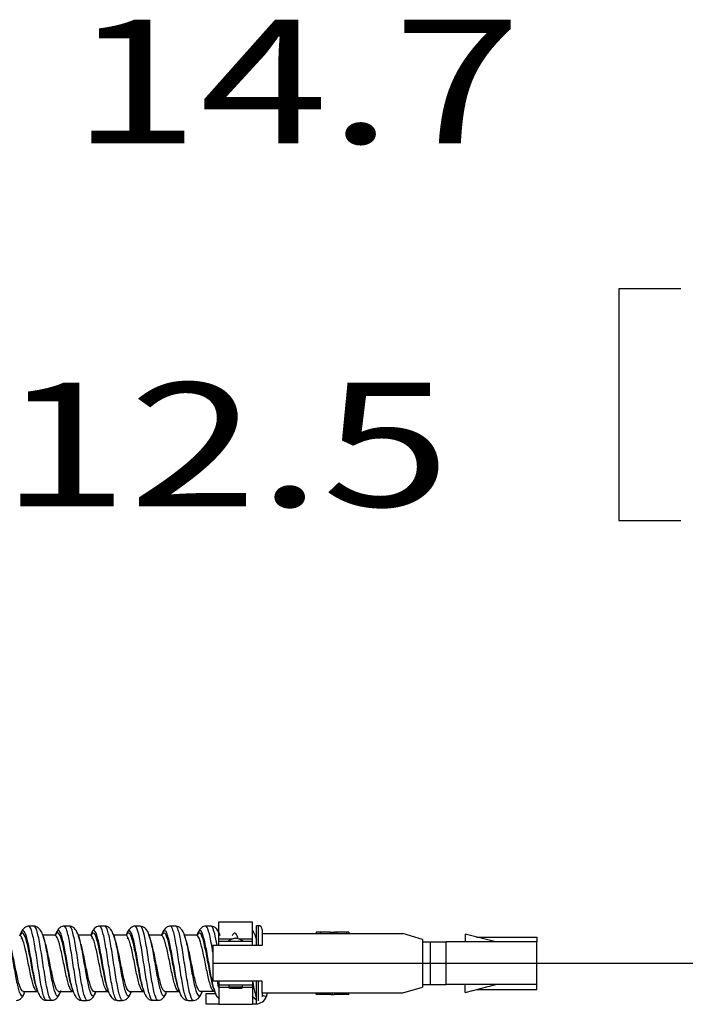
# Model space of a CAD drawing. Units: inches. Extents: x 0.3 to 16.7, y 0.3 to 10.7.
# Drawn here: x 4.1 to 4.8, y 7.9 to 8.8 of the extents above; entities that cross this region are included whole.
import ezdxf

# ---------------------------------------------------------------- set-up
doc = ezdxf.new("R2010")
doc.units = ezdxf.units.IN
doc.header["$MEASUREMENT"] = 0
doc.layers.add('GEOM', color=7, linetype='CONTINUOUS', lineweight=30)
doc.layers.add('TXT_NOTES_DIMS', color=7, linetype='CONTINUOUS', lineweight=30)
doc.styles.add('blockfont', font='simplex.shx')

msp = doc.modelspace()

# ---------------------------------------------------------------- linework, layer by layer
at = {"layer": 'GEOM', "linetype": 'Continuous'}
for p, q in [((4.31831, 7.93546), (4.28431, 7.93546)), ((4.28431, 7.91836), (4.28431, 7.93546)), ((4.31831, 7.91836), (4.31831, 7.93546)), ((4.32431, 7.93198), (4.32251, 7.93198)), ((4.32251, 7.91197), (4.32251, 7.93198)), ((4.32431, 7.91197), (4.32431, 7.93198)), ((4.1063, 7.92257), (4.10648, 7.92201)), ((4.11862, 7.92226), (4.11847, 7.92238)), ((4.11931, 7.92329), (4.11903, 7.9225)), ((4.1419, 7.92309), (4.14231, 7.9219)), ((4.15448, 7.92226), (4.15434, 7.92237)), ((4.17811, 7.92193), (4.17834, 7.92118)), ((4.19026, 7.92224), (4.19014, 7.92233)), ((4.22608, 7.92227), (4.22595, 7.92238)), ((4.24944, 7.92271), (4.24977, 7.92172)), ((4.26185, 7.92222), (4.26169, 7.92235)), ((4.26248, 7.92304), (4.26225, 7.9224)), ((4.32138, 7.9217), (4.31853, 7.92792)), ((4.32154, 7.92236), (4.32251, 7.92236)), ((4.32831, 7.92798), (4.32831, 7.92398)), ((4.32831, 7.92398), (4.32831, 7.91198)), ((4.32831, 7.92398), (4.47031, 7.92398)), ((4.38276, 7.92548), (4.38276, 7.92398)), ((4.38713, 7.92548), (4.38293, 7.92548)), ((4.38713, 7.92548), (4.38713, 7.92398)), ((4.39704, 7.92548), (4.39704, 7.92398)), ((4.39723, 7.92548), (4.39931, 7.92548)), ((4.39931, 7.92548), (4.40116, 7.92548)), ((4.39931, 7.92548), (4.39931, 7.92398)), ((4.40116, 7.92548), (4.40116, 7.92398)), ((4.40363, 7.92548), (4.40116, 7.92548)), ((4.41298, 7.92548), (4.40363, 7.92548)), ((4.40363, 7.92548), (4.40363, 7.92398)), ((4.41587, 7.92548), (4.41339, 7.92548)), ((4.41339, 7.92548), (4.41339, 7.92398)), ((4.41587, 7.92548), (4.41587, 7.92398)), ((4.49031, 7.91798), (4.47031, 7.92398)), ((4.53331, 7.92348), (4.53331, 7.91548)), ((4.56431, 7.91548), (4.53331, 7.92348)), ((4.08471, 7.91888), (4.08516, 7.92051)), ((4.15632, 7.91892), (4.15676, 7.92054)), ((4.19206, 7.91875), (4.19253, 7.92048)), ((4.27831, 7.91198), (4.27831, 7.87598)), ((4.32831, 7.91198), (4.27831, 7.91198)), ((4.29773, 7.91836), (4.28431, 7.91836)), ((4.28431, 7.91598), (4.28431, 7.91836)), ((4.28431, 7.91198), (4.28431, 7.91598)), ((4.31831, 7.91598), (4.28431, 7.91598)), ((4.30084, 7.91936), (4.30131, 7.91936)), ((4.30131, 7.91936), (4.30179, 7.91936)), ((4.31831, 7.91836), (4.30489, 7.91836)), ((4.31831, 7.91598), (4.31831, 7.91836)), ((4.31831, 7.91198), (4.31831, 7.91598)), ((4.3214, 7.92164), (4.32251, 7.91762)), ((4.49031, 7.91798), (4.49031, 7.86998)), ((4.49031, 7.91548), (4.49831, 7.91548)), ((4.49831, 7.91548), (4.51431, 7.91548)), ((4.49831, 7.87248), (4.49831, 7.91548)), ((4.60581, 7.91548), (4.51431, 7.91548)), ((4.51431, 7.87248), (4.51431, 7.91548)), ((4.54494, 7.92048), (4.60581, 7.92048)), ((4.60581, 7.92048), (4.60581, 7.91548)), ((4.60581, 7.87248), (4.60581, 7.91548)), ((4.32831, 7.87598), (4.27831, 7.87598)), ((4.28405, 7.86981), (4.28292, 7.87595)), ((4.28431, 7.87598), (4.28431, 7.87198)), ((4.31831, 7.87598), (4.31831, 7.87198)), ((4.32251, 7.856), (4.32251, 7.87598)), ((4.32431, 7.85598), (4.32431, 7.87598)), ((4.32831, 7.86398), (4.32831, 7.87598)), ((4.49031, 7.87248), (4.49831, 7.87248)), ((4.49831, 7.87248), (4.51431, 7.87248)), ((4.60581, 7.87248), (4.51431, 7.87248)), ((4.53331, 7.86448), (4.56431, 7.87248)), ((4.53331, 7.86448), (4.53331, 7.87248)), ((4.60581, 7.86748), (4.60581, 7.87248)), ((4.10054, 7.86813), (4.10015, 7.8681)), ((4.10088, 7.86563), (4.10063, 7.8656)), ((4.10064, 7.8656), (4.10076, 7.8657)), ((4.10114, 7.8656), (4.10087, 7.86643)), ((4.13643, 7.86557), (4.13657, 7.86568)), ((4.17226, 7.86559), (4.17237, 7.86567)), ((4.20803, 7.8656), (4.20816, 7.8657)), ((4.20869, 7.86514), (4.20827, 7.86641)), ((4.24383, 7.86556), (4.24397, 7.86568)), ((4.28161, 7.86298), (4.27129, 7.86298)), ((4.27129, 7.86298), (4.27129, 7.85798)), ((4.27964, 7.86562), (4.27977, 7.86572)), ((4.31831, 7.87198), (4.28431, 7.87198)), ((4.28431, 7.87198), (4.28431, 7.86959)), ((4.28431, 7.86959), (4.28431, 7.85249)), ((4.29439, 7.86959), (4.28431, 7.86959)), ((4.29431, 7.87198), (4.29431, 7.86998)), ((4.30131, 7.86998), (4.29431, 7.86998)), ((4.29535, 7.86894), (4.30728, 7.86894)), ((4.30831, 7.86998), (4.30131, 7.86998)), ((4.31831, 7.86959), (4.30824, 7.86959)), ((4.30831, 7.86998), (4.30831, 7.87198)), ((4.31831, 7.87198), (4.31831, 7.86959)), ((4.31831, 7.86959), (4.31831, 7.85249)), ((4.32831, 7.86398), (4.32831, 7.85998)), ((4.32831, 7.86398), (4.47031, 7.86398)), ((4.33243, 7.8605), (4.33358, 7.86398)), ((4.38276, 7.86248), (4.38276, 7.86398)), ((4.38524, 7.86248), (4.38276, 7.86248)), ((4.38524, 7.86248), (4.38524, 7.86398)), ((4.395, 7.86248), (4.38565, 7.86248)), ((4.39499, 7.86248), (4.39499, 7.86398)), ((4.39747, 7.86248), (4.39499, 7.86248)), ((4.39747, 7.86248), (4.39747, 7.86398)), ((4.39747, 7.86248), (4.39931, 7.86248)), ((4.39931, 7.86248), (4.39931, 7.86398)), ((4.39931, 7.86248), (4.40134, 7.86248)), ((4.40159, 7.86248), (4.40159, 7.86398)), ((4.41149, 7.86248), (4.41149, 7.86398)), ((4.4157, 7.86248), (4.41149, 7.86248)), ((4.41587, 7.86248), (4.41587, 7.86398)), ((4.47031, 7.86398), (4.49031, 7.86998)), ((4.54494, 7.86748), (4.60581, 7.86748)), ((4.27129, 7.85798), (4.27129, 7.85298)), ((4.27129, 7.85298), (4.28431, 7.85298)), ((4.28431, 7.85249), (4.31831, 7.85249)), ((4.31802, 7.86074), (4.32249, 7.85698)), ((4.31831, 7.85298), (4.32199, 7.85298)), ((4.32199, 7.85704), (4.32199, 7.85298)), ((4.32831, 7.86187), (4.33243, 7.8605))]:
    msp.add_line(p, q, dxfattribs=at)
for centre, radius, start, end in [((4.32431, 7.92798), 0.004, 0, 90), ((4.30607, 7.89763), 0.02235, 103.53307, 124.81248), ((4.29656, 7.89763), 0.02235, 55.18752, 76.46693), ((4.29535, 7.86998), 0.00104, 180, 270), ((4.30728, 7.86998), 0.00104, 270, 0), ((4.32199, 7.86398), 0.011, 270, 341.56505)]:
    msp.add_arc(centre, radius, start, end, dxfattribs=at)
for points, knots in [([(4.10063, 7.8656), (4.1002, 7.8656), (4.09926, 7.86614), (4.09781, 7.86878), (4.09574, 7.87475), (4.09368, 7.8839), (4.09166, 7.89418), (4.09012, 7.90183), (4.08858, 7.90893), (4.08651, 7.91691), (4.08453, 7.92164), (4.08309, 7.92236), (4.08266, 7.92233)], [0, 0, 0, 0, 0.071366, 0.156978, 0.242589, 0.413812, 0.499424, 0.585035, 0.670647, 0.756258, 0.927481, 1, 1, 1, 1]), ([(4.09211, 7.93142), (4.09142, 7.93139), (4.08975, 7.93116), (4.08752, 7.92986), (4.08502, 7.92686), (4.08364, 7.92372), (4.08304, 7.92171)], [0, 0, 0, 0, 0.133579, 0.350885, 0.644475, 1, 1, 1, 1]), ([(4.10087, 7.86643), (4.10052, 7.86754), (4.09913, 7.87248), (4.09724, 7.88231), (4.09521, 7.89425), (4.09367, 7.90315), (4.09213, 7.9114), (4.09006, 7.9207), (4.08801, 7.92641), (4.08598, 7.92732), (4.08455, 7.92575), (4.08363, 7.9235), (4.08323, 7.92229)], [0, 0, 0, 0, 0.059614, 0.233914, 0.321064, 0.408215, 0.495365, 0.582515, 0.756815, 0.843966, 0.931116, 1, 1, 1, 1]), ([(4.10007, 7.8689), (4.09977, 7.86981), (4.09843, 7.87429), (4.09659, 7.88315), (4.09456, 7.89422), (4.09302, 7.90246), (4.09148, 7.91012), (4.08941, 7.91873), (4.08736, 7.92402), (4.08533, 7.92487), (4.08418, 7.9237), (4.08355, 7.92251), (4.08342, 7.92226)], [0, 0, 0, 0, 0.054162, 0.238926, 0.331308, 0.42369, 0.516073, 0.608455, 0.793219, 0.885601, 0.977984, 1, 1, 1, 1]), ([(4.10998, 7.85651), (4.10956, 7.85652), (4.10862, 7.85723), (4.10716, 7.86072), (4.1051, 7.86869), (4.10305, 7.8808), (4.10101, 7.89432), (4.09947, 7.90441), (4.09793, 7.91377), (4.09587, 7.92434), (4.09393, 7.93046), (4.0925, 7.93143), (4.0921, 7.93142)], [0, 0, 0, 0, 0.071761, 0.157765, 0.243768, 0.415776, 0.50178, 0.587784, 0.673788, 0.759792, 0.9318, 1, 1, 1, 1]), ([(4.11537, 7.85651), (4.11495, 7.85652), (4.114, 7.85724), (4.11255, 7.86073), (4.11049, 7.86873), (4.10844, 7.88085), (4.1064, 7.89435), (4.10486, 7.90443), (4.10332, 7.91379), (4.10126, 7.92437), (4.09932, 7.93047), (4.09789, 7.93143), (4.09749, 7.93142)], [0, 0, 0, 0, 0.072002, 0.158007, 0.244013, 0.416024, 0.50203, 0.588035, 0.674041, 0.760047, 0.932058, 1, 1, 1, 1]), ([(4.10657, 7.92175), (4.10597, 7.92374), (4.1046, 7.92686), (4.1021, 7.92986), (4.09985, 7.93117), (4.09819, 7.9314), (4.0975, 7.93142)], [0, 0, 0, 0, 0.352282, 0.64482, 0.863148, 1, 1, 1, 1]), ([(4.10648, 7.92201), (4.10685, 7.92089), (4.10773, 7.91779), (4.10912, 7.91145), (4.11066, 7.90321), (4.1122, 7.89433), (4.11425, 7.88245), (4.1163, 7.87176), (4.11835, 7.86468), (4.11989, 7.86142), (4.12143, 7.86057), (4.12296, 7.86214), (4.12399, 7.86471), (4.1245, 7.86632)], [0, 0, 0, 0, 0.061065, 0.146453, 0.231841, 0.317229, 0.402617, 0.573392, 0.65878, 0.744168, 0.829556, 0.914944, 1, 1, 1, 1]), ([(4.13639, 7.86557), (4.13634, 7.86557), (4.13526, 7.86567), (4.13368, 7.86812), (4.13165, 7.87487), (4.13011, 7.88125), (4.12858, 7.88859), (4.12704, 7.8963), (4.1255, 7.90387), (4.12396, 7.91071), (4.12242, 7.91631), (4.12056, 7.92106), (4.11922, 7.92241), (4.1184, 7.92238)], [0, 0, 0, 0, 0.00747, 0.17881, 0.26448, 0.350151, 0.435821, 0.521491, 0.607161, 0.692831, 0.778501, 0.864171, 1, 1, 1, 1]), ([(4.12786, 7.93146), (4.12718, 7.93144), (4.12551, 7.93121), (4.12327, 7.92992), (4.12078, 7.92694), (4.11942, 7.92385), (4.11882, 7.92187)], [0, 0, 0, 0, 0.133225, 0.350046, 0.64382, 1, 1, 1, 1]), ([(4.13593, 7.8687), (4.13547, 7.87011), (4.1345, 7.87361), (4.13301, 7.88028), (4.13148, 7.88818), (4.12994, 7.8965), (4.1284, 7.90465), (4.12686, 7.91203), (4.12532, 7.91807), (4.12325, 7.92378), (4.12119, 7.92546), (4.11965, 7.92332), (4.11915, 7.92228)], [0, 0, 0, 0, 0.08285, 0.174713, 0.266577, 0.35844, 0.450304, 0.542167, 0.634031, 0.725894, 0.909622, 1, 1, 1, 1]), ([(4.13673, 7.86622), (4.13622, 7.86784), (4.1352, 7.87176), (4.13367, 7.8792), (4.13213, 7.88773), (4.13059, 7.89671), (4.12905, 7.90551), (4.12751, 7.91347), (4.12598, 7.91998), (4.1239, 7.92615), (4.12167, 7.92811), (4.11998, 7.92509), (4.11931, 7.92329)], [0, 0, 0, 0, 0.088428, 0.176874, 0.26532, 0.353765, 0.442211, 0.530657, 0.619102, 0.707548, 0.884439, 1, 1, 1, 1]), ([(4.1458, 7.85647), (4.14574, 7.85647), (4.14464, 7.85659), (4.14304, 7.8599), (4.14101, 7.8688), (4.13947, 7.87724), (4.13793, 7.88692), (4.13639, 7.89711), (4.13485, 7.90708), (4.13331, 7.91612), (4.13178, 7.9235), (4.12995, 7.9297), (4.12864, 7.93147), (4.12785, 7.93146)], [0, 0, 0, 0, 0.010291, 0.181843, 0.267619, 0.353395, 0.439171, 0.524947, 0.610722, 0.696498, 0.782274, 0.86805, 1, 1, 1, 1]), ([(4.15118, 7.85648), (4.15112, 7.85648), (4.15003, 7.8566), (4.14844, 7.85992), (4.14639, 7.86881), (4.14485, 7.87726), (4.14331, 7.88694), (4.14178, 7.89713), (4.14024, 7.90709), (4.1387, 7.91614), (4.13716, 7.92352), (4.13534, 7.92971), (4.13404, 7.93147), (4.13325, 7.93146)], [0, 0, 0, 0, 0.009835, 0.181504, 0.267338, 0.353172, 0.439006, 0.52484, 0.610675, 0.696509, 0.782343, 0.868177, 1, 1, 1, 1]), ([(4.14238, 7.9217), (4.14182, 7.92357), (4.14053, 7.92657), (4.13819, 7.92962), (4.13585, 7.93113), (4.13406, 7.93142), (4.13327, 7.93146)], [0, 0, 0, 0, 0.336259, 0.622005, 0.845752, 1, 1, 1, 1]), ([(4.17216, 7.8656), (4.17199, 7.86561), (4.1713, 7.86582), (4.16957, 7.86785), (4.16698, 7.87563), (4.1639, 7.89037), (4.16137, 7.90354), (4.15934, 7.91235), (4.1578, 7.9176), (4.15627, 7.92111), (4.1551, 7.92227), (4.15446, 7.92237), (4.15434, 7.92237)], [0, 0, 0, 0, 0.028831, 0.115236, 0.288046, 0.460856, 0.633666, 0.720071, 0.806476, 0.892881, 0.979286, 1, 1, 1, 1]), ([(4.16372, 7.93147), (4.16304, 7.93144), (4.16137, 7.93121), (4.15912, 7.92989), (4.15662, 7.9269), (4.15526, 7.92379), (4.15466, 7.9218)], [0, 0, 0, 0, 0.135078, 0.352784, 0.645931, 1, 1, 1, 1]), ([(4.17164, 7.86888), (4.17105, 7.87064), (4.16944, 7.87656), (4.16681, 7.89015), (4.16427, 7.90433), (4.16224, 7.9138), (4.1607, 7.91946), (4.15917, 7.92324), (4.15717, 7.9254), (4.1557, 7.92387), (4.15475, 7.9217)], [0, 0, 0, 0, 0.102505, 0.284568, 0.466631, 0.557663, 0.648694, 0.739725, 0.830757, 1, 1, 1, 1]), ([(4.17245, 7.86638), (4.17182, 7.86837), (4.17015, 7.8749), (4.16746, 7.88988), (4.16493, 7.90516), (4.16289, 7.91538), (4.16136, 7.92148), (4.15982, 7.92556), (4.15775, 7.92797), (4.15612, 7.92595), (4.15501, 7.92286), (4.15492, 7.9226)], [0, 0, 0, 0, 0.107984, 0.283335, 0.458686, 0.546362, 0.634037, 0.721712, 0.809388, 0.984739, 1, 1, 1, 1]), ([(4.18161, 7.8565), (4.18141, 7.8565), (4.18069, 7.85676), (4.17894, 7.85954), (4.17636, 7.86994), (4.17328, 7.88945), (4.17073, 7.90674), (4.16869, 7.91828), (4.16716, 7.9252), (4.16562, 7.92982), (4.16446, 7.93134), (4.16383, 7.93147), (4.16371, 7.93147)], [0, 0, 0, 0, 0.034218, 0.120163, 0.292052, 0.46394, 0.635829, 0.721773, 0.807718, 0.893662, 0.979607, 1, 1, 1, 1]), ([(4.187, 7.8565), (4.1868, 7.8565), (4.18608, 7.85677), (4.18433, 7.85956), (4.18176, 7.87), (4.17868, 7.88953), (4.17613, 7.90678), (4.17408, 7.9183), (4.17254, 7.92521), (4.171, 7.92982), (4.16985, 7.93134), (4.16922, 7.93147), (4.1691, 7.93146)], [0, 0, 0, 0, 0.034345, 0.120295, 0.292196, 0.464097, 0.635997, 0.721948, 0.807898, 0.893848, 0.979799, 1, 1, 1, 1]), ([(4.17817, 7.92173), (4.17766, 7.92348), (4.17645, 7.92636), (4.17424, 7.92943), (4.17185, 7.9311), (4.16998, 7.93143), (4.16911, 7.93146)], [0, 0, 0, 0, 0.321834, 0.601521, 0.829947, 1, 1, 1, 1]), ([(4.20798, 7.8656), (4.20766, 7.86561), (4.20683, 7.86599), (4.20549, 7.8681), (4.20342, 7.87372), (4.20136, 7.88258), (4.19934, 7.89278), (4.1978, 7.90047), (4.19626, 7.90773), (4.19419, 7.91599), (4.19214, 7.92134), (4.19063, 7.92234), (4.19013, 7.92233)], [0, 0, 0, 0, 0.053304, 0.13948, 0.225656, 0.398008, 0.484184, 0.57036, 0.656536, 0.742712, 0.915064, 1, 1, 1, 1]), ([(4.19951, 7.93142), (4.19882, 7.93139), (4.19716, 7.93116), (4.19492, 7.92986), (4.19243, 7.92687), (4.19105, 7.92376), (4.19045, 7.92177)], [0, 0, 0, 0, 0.135098, 0.352911, 0.646143, 1, 1, 1, 1]), ([(4.20827, 7.86641), (4.20801, 7.86723), (4.20672, 7.87173), (4.20492, 7.88076), (4.20289, 7.89262), (4.20135, 7.90156), (4.19981, 7.91), (4.19774, 7.91964), (4.19569, 7.92587), (4.19366, 7.92738), (4.19212, 7.92612), (4.19107, 7.92365), (4.19053, 7.92201), (4.1905, 7.92194)], [0, 0, 0, 0, 0.043415, 0.216564, 0.303138, 0.389712, 0.476286, 0.56286, 0.736008, 0.822582, 0.909156, 0.99573, 1, 1, 1, 1]), ([(4.20745, 7.86892), (4.20725, 7.86954), (4.20601, 7.8736), (4.20427, 7.88172), (4.20224, 7.89271), (4.2007, 7.901), (4.19916, 7.90882), (4.19709, 7.91774), (4.19504, 7.92352), (4.19301, 7.92492), (4.19177, 7.92399), (4.19105, 7.92272), (4.19085, 7.9223)], [0, 0, 0, 0, 0.036652, 0.221811, 0.314391, 0.40697, 0.49955, 0.59213, 0.777289, 0.869869, 0.962449, 1, 1, 1, 1]), ([(4.21739, 7.85651), (4.21705, 7.85651), (4.2162, 7.857), (4.21484, 7.85984), (4.21278, 7.86732), (4.21073, 7.87905), (4.20869, 7.89247), (4.20715, 7.90261), (4.20561, 7.91217), (4.20355, 7.92314), (4.20151, 7.93014), (4.2, 7.93143), (4.1995, 7.93142)], [0, 0, 0, 0, 0.056168, 0.142169, 0.228169, 0.400171, 0.486172, 0.572172, 0.658173, 0.744174, 0.916175, 1, 1, 1, 1]), ([(4.22277, 7.85651), (4.22244, 7.85651), (4.22159, 7.85701), (4.22023, 7.85984), (4.21817, 7.86736), (4.21612, 7.87909), (4.21408, 7.89249), (4.21254, 7.90264), (4.211, 7.91218), (4.20894, 7.92317), (4.20691, 7.93016), (4.20538, 7.93143), (4.20489, 7.93142)], [0, 0, 0, 0, 0.056258, 0.142264, 0.228269, 0.40028, 0.486285, 0.572291, 0.658296, 0.744301, 0.916312, 1, 1, 1, 1]), ([(4.21398, 7.9217), (4.21322, 7.92492), (4.21133, 7.92832), (4.20784, 7.931), (4.20586, 7.93138), (4.2049, 7.93142)], [0, 0, 0, 0, 0.574902, 0.809644, 1, 1, 1, 1]), ([(4.24394, 7.86557), (4.24393, 7.86557), (4.2429, 7.86547), (4.24136, 7.86749), (4.23933, 7.87384), (4.23779, 7.88), (4.23626, 7.88722), (4.23418, 7.89738), (4.23213, 7.9075), (4.2301, 7.91538), (4.22856, 7.91972), (4.22715, 7.922), (4.22624, 7.92241), (4.22585, 7.92238)], [0, 0, 0, 0, 0.000185, 0.170182, 0.255181, 0.340179, 0.425178, 0.510177, 0.680174, 0.765172, 0.850171, 0.935169, 1, 1, 1, 1]), ([(4.2353, 7.93148), (4.23462, 7.93145), (4.23295, 7.93122), (4.23073, 7.92991), (4.22825, 7.92692), (4.22688, 7.92382), (4.22628, 7.92185)], [0, 0, 0, 0, 0.132825, 0.349871, 0.644222, 1, 1, 1, 1]), ([(4.24422, 7.86593), (4.24378, 7.86732), (4.24282, 7.87085), (4.24135, 7.87774), (4.23981, 7.88613), (4.23774, 7.89799), (4.23569, 7.90977), (4.23365, 7.9189), (4.23212, 7.92395), (4.23058, 7.92682), (4.22904, 7.92734), (4.22767, 7.92555), (4.2268, 7.9234), (4.22646, 7.92237)], [0, 0, 0, 0, 0.076001, 0.162517, 0.249033, 0.335549, 0.508581, 0.595097, 0.681613, 0.768129, 0.854645, 0.941161, 1, 1, 1, 1]), ([(4.24334, 7.86867), (4.24297, 7.86981), (4.24209, 7.87288), (4.24069, 7.87893), (4.23916, 7.8867), (4.23709, 7.89768), (4.23503, 7.9086), (4.233, 7.91707), (4.23146, 7.92174), (4.22993, 7.92441), (4.22839, 7.92489), (4.22729, 7.92356), (4.2267, 7.9224), (4.22662, 7.92224)], [0, 0, 0, 0, 0.066811, 0.158739, 0.250667, 0.342596, 0.526452, 0.618381, 0.710309, 0.802237, 0.894166, 0.986094, 1, 1, 1, 1]), ([(4.25317, 7.85647), (4.25218, 7.8565), (4.25069, 7.85922), (4.24869, 7.86743), (4.24715, 7.87558), (4.24561, 7.88511), (4.24355, 7.8986), (4.24149, 7.91196), (4.23946, 7.92228), (4.23792, 7.928), (4.23653, 7.93093), (4.23566, 7.93148), (4.2353, 7.93148)], [0, 0, 0, 0, 0.165424, 0.251428, 0.337432, 0.423435, 0.509439, 0.681447, 0.76745, 0.853454, 0.939458, 1, 1, 1, 1]), ([(4.25856, 7.85647), (4.25758, 7.85651), (4.25608, 7.85923), (4.25407, 7.86745), (4.25253, 7.8756), (4.25099, 7.88513), (4.24894, 7.89865), (4.24689, 7.912), (4.24484, 7.9223), (4.2433, 7.92801), (4.24192, 7.93093), (4.24104, 7.93148), (4.24068, 7.93148)], [0, 0, 0, 0, 0.165474, 0.25148, 0.337486, 0.423491, 0.509497, 0.681509, 0.767514, 0.85352, 0.939526, 1, 1, 1, 1]), ([(4.24978, 7.92169), (4.24905, 7.92477), (4.24724, 7.92814), (4.24377, 7.931), (4.24173, 7.93142), (4.2407, 7.93148)], [0, 0, 0, 0, 0.556047, 0.795326, 1, 1, 1, 1]), ([(4.27956, 7.86563), (4.27948, 7.86563), (4.27889, 7.86573), (4.27779, 7.86677), (4.27625, 7.87022), (4.27471, 7.87535), (4.27318, 7.88192), (4.27164, 7.8893), (4.2701, 7.897), (4.26802, 7.90692), (4.26543, 7.91748), (4.26314, 7.92201), (4.26189, 7.92236), (4.26165, 7.92235)], [0, 0, 0, 0, 0.013494, 0.099559, 0.185624, 0.271689, 0.357754, 0.443819, 0.529884, 0.615949, 0.788079, 0.960209, 1, 1, 1, 1]), ([(4.2711, 7.93145), (4.27041, 7.93142), (4.26875, 7.93119), (4.26651, 7.92988), (4.26403, 7.92693), (4.26268, 7.92385), (4.26209, 7.92188)], [0, 0, 0, 0, 0.135964, 0.354048, 0.646912, 1, 1, 1, 1]), ([(4.27911, 7.86879), (4.27861, 7.87031), (4.2776, 7.87397), (4.27608, 7.88099), (4.27454, 7.88895), (4.273, 7.89726), (4.27093, 7.90797), (4.26834, 7.91936), (4.26526, 7.92589), (4.26323, 7.92413), (4.26222, 7.92186)], [0, 0, 0, 0, 0.088762, 0.179921, 0.271081, 0.36224, 0.453399, 0.635718, 0.818036, 1, 1, 1, 1]), ([(4.2798, 7.86669), (4.27929, 7.86835), (4.27826, 7.87233), (4.27673, 7.87996), (4.27519, 7.88856), (4.27365, 7.89752), (4.27158, 7.9091), (4.26899, 7.9214), (4.26591, 7.92843), (4.26375, 7.92639), (4.26261, 7.9234), (4.26248, 7.92304)], [0, 0, 0, 0, 0.088474, 0.177342, 0.26621, 0.355077, 0.443945, 0.62168, 0.799416, 0.977151, 1, 1, 1, 1]), ([(4.27829, 7.90534), (4.27816, 7.90615), (4.277, 7.91328), (4.27481, 7.92516), (4.27254, 7.931), (4.2713, 7.93145), (4.27108, 7.93145)], [0, 0, 0, 0, 0.054023, 0.481511, 0.908998, 1, 1, 1, 1]), ([(4.28255, 7.91216), (4.28177, 7.91663), (4.27996, 7.92584), (4.27794, 7.93102), (4.2767, 7.93146), (4.27648, 7.93145)], [0, 0, 0, 0, 0.385126, 0.892202, 1, 1, 1, 1]), ([(4.28557, 7.92176), (4.28485, 7.92481), (4.28305, 7.92815), (4.27957, 7.93099), (4.27753, 7.93141), (4.2765, 7.93145)], [0, 0, 0, 0, 0.555101, 0.794425, 1, 1, 1, 1]), ([(4.30406, 7.91855), (4.30344, 7.92051), (4.30231, 7.92333), (4.30069, 7.92492), (4.29927, 7.92422), (4.29837, 7.9226), (4.29797, 7.92171)], [0, 0, 0, 0, 0.303244, 0.555298, 0.807353, 1, 1, 1, 1]), ([(4.39704, 7.92548), (4.39469, 7.92548), (4.39233, 7.92548), (4.38874, 7.92548), (4.38779, 7.92548), (4.38713, 7.92548)], [0, 0, 0, 0, 0.654973, 0.654973, 1, 1, 1, 1]), ([(4.07071, 7.92191), (4.07121, 7.92038), (4.07222, 7.91661), (4.07425, 7.90686), (4.07631, 7.89483), (4.07835, 7.88305), (4.07989, 7.87499), (4.08143, 7.86837), (4.08348, 7.86197), (4.08571, 7.85981), (4.08743, 7.86276), (4.08812, 7.86459)], [0, 0, 0, 0, 0.085692, 0.17408, 0.350855, 0.439243, 0.52763, 0.616018, 0.704405, 0.881181, 1, 1, 1, 1]), ([(4.08665, 7.86549), (4.08583, 7.8655), (4.0845, 7.86694), (4.08265, 7.8719), (4.08111, 7.87761), (4.07958, 7.88456), (4.07753, 7.89472), (4.07548, 7.9051), (4.07355, 7.91302), (4.07266, 7.916), (4.07227, 7.91712)], [0, 0, 0, 0, 0.170674, 0.277723, 0.384771, 0.49182, 0.598868, 0.812965, 0.920014, 1, 1, 1, 1]), ([(4.1224, 7.8655), (4.12197, 7.86551), (4.12103, 7.86606), (4.11957, 7.86872), (4.11752, 7.87483), (4.11547, 7.88405), (4.11342, 7.89428), (4.11188, 7.90195), (4.11034, 7.90905), (4.10908, 7.91399), (4.10834, 7.91636), (4.10811, 7.91704)], [0, 0, 0, 0, 0.09046, 0.198039, 0.305618, 0.520776, 0.628354, 0.735933, 0.843512, 0.951091, 1, 1, 1, 1]), ([(4.14231, 7.9219), (4.14253, 7.92123), (4.14326, 7.91878), (4.1445, 7.91353), (4.14604, 7.90555), (4.14758, 7.89678), (4.14912, 7.8878), (4.15065, 7.87926), (4.15219, 7.87182), (4.15424, 7.86398), (4.1563, 7.86021), (4.15835, 7.86147), (4.15944, 7.86378), (4.16002, 7.86546), (4.16008, 7.86566)], [0, 0, 0, 0, 0.036563, 0.123138, 0.209712, 0.296287, 0.382861, 0.469436, 0.55601, 0.642585, 0.815734, 0.902308, 0.988882, 1, 1, 1, 1]), ([(4.15822, 7.86548), (4.15816, 7.86548), (4.15707, 7.86557), (4.15547, 7.86812), (4.15341, 7.87487), (4.15188, 7.88129), (4.15034, 7.88865), (4.1488, 7.8964), (4.14726, 7.90396), (4.14572, 7.91084), (4.14461, 7.91488), (4.14402, 7.91669), (4.14393, 7.91693)], [0, 0, 0, 0, 0.013592, 0.228918, 0.336581, 0.444244, 0.551908, 0.659571, 0.767234, 0.874897, 0.98256, 1, 1, 1, 1]), ([(4.17834, 7.92118), (4.17886, 7.91949), (4.17988, 7.91543), (4.18193, 7.90531), (4.1845, 7.89013), (4.18758, 7.87291), (4.19014, 7.86366), (4.19219, 7.86075), (4.19373, 7.86097), (4.19488, 7.86297), (4.19553, 7.86465), (4.19567, 7.86503)], [0, 0, 0, 0, 0.088771, 0.177578, 0.355191, 0.532805, 0.710418, 0.799225, 0.888031, 0.976838, 1, 1, 1, 1]), ([(4.19403, 7.8655), (4.19382, 7.8655), (4.1931, 7.8657), (4.19136, 7.86784), (4.1888, 7.87583), (4.18572, 7.89068), (4.18316, 7.90376), (4.18115, 7.91227), (4.18018, 7.91563), (4.17972, 7.91699)], [0, 0, 0, 0, 0.043371, 0.150859, 0.365835, 0.580812, 0.795788, 0.903276, 1, 1, 1, 1]), ([(4.21393, 7.92188), (4.21437, 7.9205), (4.21533, 7.91699), (4.2168, 7.91004), (4.21834, 7.90163), (4.21988, 7.89269), (4.22193, 7.8809), (4.22398, 7.87055), (4.22603, 7.8639), (4.22757, 7.86107), (4.22911, 7.86069), (4.23044, 7.8624), (4.23125, 7.86441), (4.23156, 7.86528)], [0, 0, 0, 0, 0.075696, 0.162962, 0.250229, 0.337495, 0.424761, 0.599294, 0.68656, 0.773827, 0.861093, 0.948359, 1, 1, 1, 1]), ([(4.22979, 7.8655), (4.22946, 7.8655), (4.22861, 7.86589), (4.22725, 7.86805), (4.2252, 7.87378), (4.22315, 7.88271), (4.2211, 7.89288), (4.21956, 7.90058), (4.21802, 7.90783), (4.21669, 7.91327), (4.21587, 7.91597), (4.21556, 7.91688)], [0, 0, 0, 0, 0.070289, 0.1784, 0.28651, 0.502731, 0.610841, 0.718952, 0.827062, 0.935172, 1, 1, 1, 1]), ([(4.24977, 7.92172), (4.25006, 7.9208), (4.25086, 7.91797), (4.25269, 7.9099), (4.25475, 7.89814), (4.2568, 7.88619), (4.25833, 7.8778), (4.25987, 7.87061), (4.26192, 7.86323), (4.26398, 7.86004), (4.26602, 7.8619), (4.26707, 7.86439), (4.26761, 7.86604), (4.26763, 7.86611)], [0, 0, 0, 0, 0.048839, 0.134957, 0.307193, 0.393311, 0.479429, 0.565547, 0.651665, 0.823901, 0.910019, 0.996137, 1, 1, 1, 1]), ([(4.26561, 7.86548), (4.26462, 7.86549), (4.26311, 7.86758), (4.26109, 7.87384), (4.25955, 7.88003), (4.25802, 7.88727), (4.25597, 7.89758), (4.25392, 7.90772), (4.25221, 7.91421), (4.25153, 7.91636), (4.25136, 7.91686)], [0, 0, 0, 0, 0.208869, 0.316802, 0.424734, 0.532667, 0.640599, 0.856464, 0.964397, 1, 1, 1, 1]), ([(4.32251, 7.85939), (4.322, 7.86072), (4.32073, 7.865), (4.31946, 7.87154), (4.31872, 7.87587)], [0, 0, 0, 0, 0.408635, 1, 1, 1, 1]), ([(4.0796, 7.8565), (4.08028, 7.85653), (4.08196, 7.85675), (4.08419, 7.85805), (4.08624, 7.86051), (4.08737, 7.86272), (4.08778, 7.8637)], [0, 0, 0, 0, 0.157513, 0.414248, 0.762053, 1, 1, 1, 1]), ([(4.10094, 7.8662), (4.10153, 7.86427), (4.10286, 7.86121), (4.10528, 7.85818), (4.10755, 7.85679), (4.10927, 7.85654), (4.11, 7.85651)], [0, 0, 0, 0, 0.3478, 0.638707, 0.858361, 1, 1, 1, 1]), ([(4.11539, 7.85651), (4.11608, 7.85653), (4.11775, 7.85677), (4.11999, 7.85808), (4.12249, 7.86109), (4.12387, 7.86423), (4.12447, 7.86624)], [0, 0, 0, 0, 0.133869, 0.351322, 0.644943, 1, 1, 1, 1]), ([(4.13675, 7.86614), (4.13735, 7.86415), (4.13872, 7.86104), (4.14121, 7.85804), (4.14345, 7.85673), (4.14512, 7.8565), (4.14581, 7.85647)], [0, 0, 0, 0, 0.355328, 0.648952, 0.86616, 1, 1, 1, 1]), ([(4.15119, 7.85648), (4.15188, 7.8565), (4.15355, 7.85674), (4.1558, 7.85807), (4.15792, 7.86064), (4.1591, 7.86302), (4.15955, 7.86416)], [0, 0, 0, 0, 0.154663, 0.404886, 0.742224, 1, 1, 1, 1]), ([(4.1725, 7.86623), (4.17324, 7.86316), (4.17506, 7.85981), (4.17855, 7.85697), (4.18059, 7.85655), (4.18162, 7.8565)], [0, 0, 0, 0, 0.556353, 0.79547, 1, 1, 1, 1]), ([(4.18701, 7.8565), (4.18792, 7.85654), (4.18984, 7.85689), (4.19333, 7.85949), (4.19527, 7.86292), (4.19608, 7.86624)], [0, 0, 0, 0, 0.180107, 0.411965, 1, 1, 1, 1]), ([(4.20837, 7.8661), (4.20908, 7.86308), (4.21088, 7.85977), (4.21434, 7.85697), (4.21637, 7.85656), (4.21739, 7.85651)], [0, 0, 0, 0, 0.55799, 0.796668, 1, 1, 1, 1]), ([(4.22279, 7.85651), (4.2238, 7.85656), (4.22581, 7.85696), (4.22866, 7.85924), (4.23024, 7.86163), (4.23097, 7.86341)], [0, 0, 0, 0, 0.245821, 0.537863, 1, 1, 1, 1]), ([(4.24419, 7.86605), (4.24489, 7.86304), (4.24667, 7.85976), (4.25014, 7.85694), (4.25217, 7.85652), (4.25319, 7.85647)], [0, 0, 0, 0, 0.557617, 0.796281, 1, 1, 1, 1]), ([(4.2586, 7.85647), (4.25963, 7.85653), (4.26167, 7.85695), (4.26515, 7.85983), (4.26696, 7.8632), (4.26768, 7.86626)], [0, 0, 0, 0, 0.205159, 0.444634, 1, 1, 1, 1]), ([(4.27997, 7.86613), (4.28069, 7.86311), (4.28227, 7.86019), (4.28459, 7.85813), (4.28511, 7.85777)], [0, 0, 0, 0, 0.79352, 1, 1, 1, 1]), ([(4.41149, 7.86248), (4.41084, 7.86248), (4.40989, 7.86248), (4.4063, 7.86248), (4.40394, 7.86248), (4.40159, 7.86248)], [0, 0, 0, 0, 0.345027, 0.345027, 1, 1, 1, 1])]:
    msp.add_open_spline(points, degree=3, knots=knots, dxfattribs=at)
for points, degree in [([(4.0975, 7.93142), (4.0948, 7.93142), (4.0921, 7.93142)], 2), ([(4.11846, 7.92238), (4.11237, 7.92238), (4.10629, 7.92239)], 2), ([(4.10816, 7.9169), (4.1073, 7.91946), (4.10647, 7.92206)], 2), ([(4.13326, 7.93146), (4.13056, 7.93146), (4.12786, 7.93146)], 2), ([(4.15435, 7.92237), (4.14822, 7.92238), (4.14209, 7.92238)], 2), ([(4.14398, 7.91679), (4.14312, 7.91935), (4.14229, 7.92195)], 2), ([(4.16912, 7.93146), (4.16642, 7.93147), (4.16372, 7.93147)], 2), ([(4.19014, 7.92233), (4.18403, 7.92233), (4.17792, 7.92233)], 2), ([(4.17978, 7.91681), (4.17893, 7.91936), (4.1781, 7.92195)], 2), ([(4.2049, 7.93142), (4.2022, 7.93142), (4.19951, 7.93142)], 2), ([(4.22594, 7.92238), (4.21978, 7.92238), (4.21363, 7.92238)], 2), ([(4.24069, 7.93148), (4.238, 7.93148), (4.2353, 7.93148)], 2), ([(4.2617, 7.92235), (4.2556, 7.92234), (4.2495, 7.92234)], 2), ([(4.2765, 7.93145), (4.27379, 7.93145), (4.27109, 7.93145)], 2), ([(4.2156, 7.91676), (4.21477, 7.91925), (4.21396, 7.92179)], 2), ([(4.2514, 7.91673), (4.25056, 7.91922), (4.24975, 7.92177)], 2), ([(4.32253, 7.91818), (4.32195, 7.91991), (4.32138, 7.92169)], 2), ([(4.32251, 7.85939), (4.32251, 7.86267), (4.32251, 7.8686), (4.32251, 7.87593)], 3), ([(4.08618, 7.8656), (4.09341, 7.8656), (4.10063, 7.8656)], 2), ([(4.10004, 7.86898), (4.10047, 7.86766), (4.1009, 7.86633)], 2), ([(4.12191, 7.86556), (4.12917, 7.86556), (4.13642, 7.86557)], 2), ([(4.13588, 7.86885), (4.13631, 7.86752), (4.13674, 7.86618)], 2), ([(4.15822, 7.86559), (4.16524, 7.86559), (4.17225, 7.86559)], 2), ([(4.1716, 7.869), (4.17203, 7.86768), (4.17246, 7.86634)], 2), ([(4.19373, 7.8656), (4.20088, 7.8656), (4.20802, 7.8656)], 2), ([(4.20743, 7.86897), (4.20787, 7.86765), (4.2083, 7.8663)], 2), ([(4.22926, 7.86556), (4.23654, 7.86556), (4.24383, 7.86556)], 2), ([(4.2433, 7.86879), (4.24374, 7.86745), (4.24417, 7.86611)], 2), ([(4.26547, 7.86563), (4.27255, 7.86562), (4.27964, 7.86562)], 2), ([(4.27908, 7.8689), (4.27951, 7.86756), (4.27994, 7.86622)], 2), ([(4.11, 7.85651), (4.1127, 7.85651), (4.11539, 7.85651)], 2), ([(4.1458, 7.85647), (4.14849, 7.85647), (4.15119, 7.85648)], 2), ([(4.18162, 7.8565), (4.18431, 7.8565), (4.18701, 7.8565)], 2), ([(4.21739, 7.85651), (4.22009, 7.85651), (4.22278, 7.85651)], 2), ([(4.25319, 7.85647), (4.25589, 7.85647), (4.25859, 7.85647)], 2)]:
    msp.add_open_spline(points, degree=degree, dxfattribs=at)
at = {"layer": 'TXT_NOTES_DIMS', "linetype": 'Continuous'}
for p, q in [((4.68898, 8.57575), (4.68898, 8.34137)), ((4.75148, 8.57575), (4.68898, 8.57575)), ((4.68898, 8.34137), (4.75148, 8.34137)), ((4.27831, 7.89398), (5.89264, 7.89398))]:
    msp.add_line(p, q, dxfattribs=at)

# ---------------------------------------------------------------- texts
at = {"layer": 'TXT_NOTES_DIMS', "linetype": 'Continuous', "char_height": 0.125, "width": 0.5322917, "attachment_point": 7, "line_spacing_factor": 0.903614, "style": 'blockfont'}
for s, insert in [('\\W01.376;\\fsimplex.shx,bigfont.shx;14.7\\P', (4.13463, 8.72271)), ('\\W01.376;\\fsimplex.shx,bigfont.shx;12.5\\P', (4.06294, 8.35569))]:
    msp.add_mtext(s, dxfattribs=dict(at, insert=insert))

doc.saveas('drawing.dxf')
